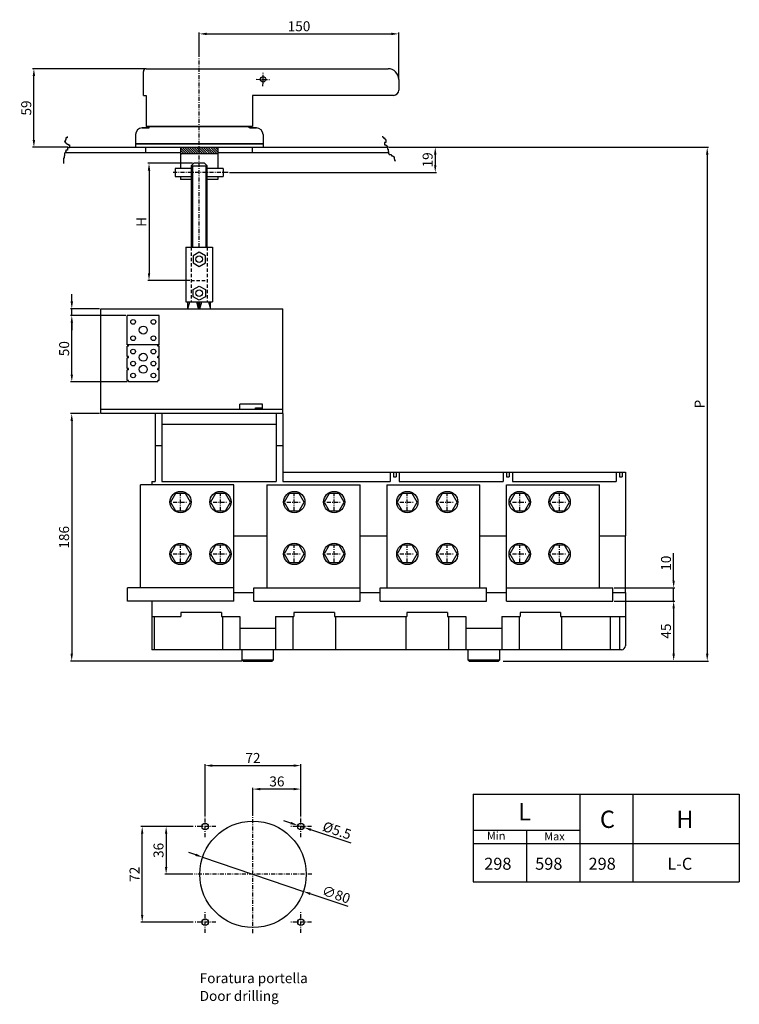
# Model space of a CAD drawing. Extents: x 8 to 6326, y -70 to 1361.
# Drawn here: x 8 to 549, y 11 to 751 of the extents above; entities that cross this region are included whole.
import ezdxf

# ---------------------------------------------------------------- set-up
doc = ezdxf.new("R2010")
doc.units = 0
doc.header["$MEASUREMENT"] = 0
doc.linetypes.add('ASSE1', pattern=[5.5, 3, -1, 0.5, -1])
doc.linetypes.add('TRATTI1', pattern=[4, 2.5, -1.5])
doc.layers.get('0').update_dxf_attribs({"linetype": 'CONTINUOUS'})
doc.layers.get('DEFPOINTS').update_dxf_attribs({"linetype": 'CONTINUOUS'})
for name, color, linetype in [('ASSE1', 1, 'ASSE1'), ('CONTORNO', 7, 'CONTINUOUS'), ('LINEAFIN', 4, 'CONTINUOUS'), ('TRATTI1', 2, 'TRATTI1')]:
    doc.layers.add(name, color=color, linetype=linetype)
doc.styles.add('ROMANS', font='romans')
doc.dimstyles.get("Standard").update_dxf_attribs({"dimscale": 0, "dimtxt": 7.5, "dimasz": 5.5, "dimexe": 1, "dimexo": 1, "dimgap": 2, "dimtad": 1, "dimtxsty": 'ROMANS', "dimcen": 0.05, "dimclrd": 3, "dimclre": 3, "dimclrt": 7, "dimazin": 3, "dimtfac": 0.7, "dimtmove": 0, "dimatfit": 3, "dimtvp": 4, "dimtolj": 1})

# ---------------------------------------------------------------- blocks, each defined once
blk = doc.blocks.new('*D5')
at = {"layer": 'CONTORNO', "color": 3}
for p, q in [((183.64, 152.82), (183.64, 173.74)), ((214.14, 172.74), (189.14, 172.74)), ((219.64, 152.68), (219.64, 173.74))]:
    blk.add_line(p, q, dxfattribs=at)
for points in [[(189.14, 173.65), (189.14, 171.82), (183.64, 172.74)], [(214.14, 173.65), (214.14, 171.82), (219.64, 172.74)]]:
    blk.add_solid(points, dxfattribs=at)
at = {"layer": 'DEFPOINTS', "color": 0}
for p in [(183.64, 172.74), (183.64, 151.82), (219.64, 151.68)]:
    blk.add_point(p, dxfattribs=at)
at = {"layer": 'CONTORNO', "color": 7, "insert": (201.64, 178.49), "char_height": 7.5, "attachment_point": 5, "style": 'ROMANS'}
blk.add_mtext('\\A1;36', dxfattribs=at)
blk = doc.blocks.new('*D4')
at = {"layer": 'CONTORNO', "color": 3}
for p, q in [((147.64, 152.68), (147.64, 191.39)), ((153.14, 190.39), (214.14, 190.39)), ((219.64, 152.68), (219.64, 191.39))]:
    blk.add_line(p, q, dxfattribs=at)
for points in [[(153.14, 191.31), (153.14, 189.47), (147.64, 190.39)], [(214.14, 191.31), (214.14, 189.47), (219.64, 190.39)]]:
    blk.add_solid(points, dxfattribs=at)
at = {"layer": 'DEFPOINTS', "color": 0}
for p in [(219.64, 190.39), (147.64, 151.68), (219.64, 151.68)]:
    blk.add_point(p, dxfattribs=at)
at = {"layer": 'CONTORNO', "color": 7, "insert": (183.64, 196.14), "char_height": 7.5, "attachment_point": 5, "style": 'ROMANS'}
blk.add_mtext('\\A1;72', dxfattribs=at)
blk = doc.blocks.new('*D2')
at = {"layer": 'CONTORNO', "color": 3}
for p, q in [((138.64, 144.68), (99.35, 144.68)), ((100.35, 78.18), (100.35, 139.18)), ((138.64, 72.68), (99.35, 72.68))]:
    blk.add_line(p, q, dxfattribs=at)
for points in [[(99.43, 139.18), (101.26, 139.18), (100.35, 144.68)], [(99.43, 78.18), (101.26, 78.18), (100.35, 72.68)]]:
    blk.add_solid(points, dxfattribs=at)
at = {"layer": 'DEFPOINTS', "color": 0}
for p in [(100.35, 144.68), (139.64, 144.68), (139.64, 72.68)]:
    blk.add_point(p, dxfattribs=at)
at = {"layer": 'CONTORNO', "color": 7, "insert": (94.6, 108.68), "char_height": 7.5, "attachment_point": 5, "rotation": 90, "style": 'ROMANS'}
blk.add_mtext('\\A1;72', dxfattribs=at)
blk = doc.blocks.new('*D1')
at = {"layer": 'CONTORNO', "color": 3}
for p, q in [((138.64, 144.68), (117.35, 144.68)), ((118.35, 139.18), (118.35, 114.18)), ((138.5, 108.68), (117.35, 108.68))]:
    blk.add_line(p, q, dxfattribs=at)
for points in [[(117.43, 139.18), (119.26, 139.18), (118.35, 144.68)], [(117.43, 114.18), (119.26, 114.18), (118.35, 108.68)]]:
    blk.add_solid(points, dxfattribs=at)
at = {"layer": 'DEFPOINTS', "color": 0}
for p in [(139.64, 144.68), (118.35, 108.68), (139.5, 108.68)]:
    blk.add_point(p, dxfattribs=at)
at = {"layer": 'CONTORNO', "color": 7, "insert": (112.6, 126.68), "char_height": 7.5, "attachment_point": 5, "rotation": 90, "style": 'ROMANS'}
blk.add_mtext('\\A1;36', dxfattribs=at)
blk = doc.blocks.new('*D3')
at = {"layer": 'CONTORNO', "color": 3}
for p, q in [((212.06, 147.22), (206.84, 148.97)), ((217.27, 145.47), (222.01, 143.88)), ((257.57, 131.97), (227.23, 142.14))]:
    blk.add_line(p, q, dxfattribs=at)
for points in [[(212.35, 148.09), (211.77, 146.35), (217.27, 145.47)], [(227.52, 143.01), (226.94, 141.27), (222.01, 143.88)]]:
    blk.add_solid(points, dxfattribs=at)
at = {"layer": 'DEFPOINTS', "color": 0}
for p in [(217.27, 145.47), (222.01, 143.88)]:
    blk.add_point(p, dxfattribs=at)
at = {"layer": 'CONTORNO', "color": 7, "insert": (246.83, 141.63), "char_height": 7.5, "attachment_point": 5, "rotation": 341.4823, "style": 'ROMANS'}
blk.add_mtext('\\A1;%%c5.5', dxfattribs=at)
blk = doc.blocks.new('*D0')
at = {"layer": 'CONTORNO', "color": 3}
for p, q in [((140.56, 123.32), (135.35, 125.09)), ((145.77, 121.55), (221.51, 95.81)), ((255.18, 84.36), (226.72, 94.04))]:
    blk.add_line(p, q, dxfattribs=at)
for points in [[(140.86, 124.19), (140.27, 122.45), (145.77, 121.55)], [(227.02, 94.9), (226.43, 93.17), (221.51, 95.81)]]:
    blk.add_solid(points, dxfattribs=at)
at = {"layer": 'DEFPOINTS', "color": 0}
for p in [(145.77, 121.55), (221.51, 95.81)]:
    blk.add_point(p, dxfattribs=at)
at = {"layer": 'CONTORNO', "color": 7, "insert": (246.18, 93.5), "char_height": 7.5, "attachment_point": 5, "rotation": 341.22883, "style": 'ROMANS'}
blk.add_mtext('\\A1;∅80', dxfattribs=at)
blk = doc.blocks.new('*D22')
at = {"layer": 'CONTORNO', "color": 3}
for p, q in [((499.92, 329.51), (499.92, 350.08)), ((455.17, 324.01), (500.92, 324.01)), ((499.92, 314.01), (499.92, 324.01)), ((455.17, 314.01), (500.92, 314.01)), ((499.92, 308.51), (499.92, 303.01))]:
    blk.add_line(p, q, dxfattribs=at)
for points in [[(499, 329.51), (500.83, 329.51), (499.92, 324.01)], [(499, 308.51), (500.83, 308.51), (499.92, 314.01)]]:
    blk.add_solid(points, dxfattribs=at)
at = {"layer": 'DEFPOINTS', "color": 0}
for p in [(454.17, 324.01), (499.92, 324.01), (454.17, 314.01)]:
    blk.add_point(p, dxfattribs=at)
at = {"layer": 'CONTORNO', "color": 7, "insert": (494.17, 342.54), "char_height": 7.5, "attachment_point": 5, "rotation": 90, "style": 'ROMANS'}
blk.add_mtext('\\A1;10', dxfattribs=at)
blk = doc.blocks.new('*D23')
at = {"layer": 'CONTORNO', "color": 3}
for p, q in [((68.16, 455.01), (46.37, 455.01)), ((47.37, 449.51), (47.37, 274.51)), ((175.17, 269.01), (46.37, 269.01))]:
    blk.add_line(p, q, dxfattribs=at)
for points in [[(46.45, 449.51), (48.29, 449.51), (47.37, 455.01)], [(46.45, 274.51), (48.29, 274.51), (47.37, 269.01)]]:
    blk.add_solid(points, dxfattribs=at)
at = {"layer": 'DEFPOINTS', "color": 0}
for p in [(69.16, 455.01), (47.37, 269.01), (176.17, 269.01)]:
    blk.add_point(p, dxfattribs=at)
at = {"layer": 'CONTORNO', "color": 7, "insert": (41.62, 362.01), "char_height": 7.5, "attachment_point": 5, "rotation": 90, "style": 'ROMANS'}
blk.add_mtext('\\A1;186', dxfattribs=at)
blk = doc.blocks.new('*D24')
at = {"layer": 'CONTORNO', "color": 3}
for p, q in [((88.16, 528.81), (46.42, 528.81)), ((47.42, 484.31), (47.42, 523.31)), ((89.16, 478.81), (46.42, 478.81))]:
    blk.add_line(p, q, dxfattribs=at)
for points in [[(46.51, 523.31), (48.34, 523.31), (47.42, 528.81)], [(46.51, 484.31), (48.34, 484.31), (47.42, 478.81)]]:
    blk.add_solid(points, dxfattribs=at)
at = {"layer": 'DEFPOINTS', "color": 0}
for p in [(47.42, 528.81), (89.16, 528.81), (90.16, 478.81)]:
    blk.add_point(p, dxfattribs=at)
at = {"layer": 'CONTORNO', "color": 7, "insert": (41.67, 503.81), "char_height": 7.5, "attachment_point": 5, "rotation": 90, "style": 'ROMANS'}
blk.add_mtext('\\A1;50', dxfattribs=at)
blk = doc.blocks.new('*D25')
at = {"layer": 'CONTORNO', "color": 3}
for p, q in [((47.42, 539.31), (47.42, 544.81)), ((68.16, 533.81), (46.42, 533.81)), ((47.42, 528.81), (47.42, 533.81)), ((88.16, 528.81), (46.42, 528.81)), ((47.42, 523.31), (47.42, 517.81))]:
    blk.add_line(p, q, dxfattribs=at)
for points in [[(46.51, 539.31), (48.34, 539.31), (47.42, 533.81)], [(46.51, 523.31), (48.34, 523.31), (47.42, 528.81)]]:
    blk.add_solid(points, dxfattribs=at)
at = {"layer": 'DEFPOINTS', "color": 0}
for p in [(47.42, 533.81), (69.16, 533.81), (89.16, 528.81)]:
    blk.add_point(p, dxfattribs=at)
blk = doc.blocks.new('*D26')
at = {"layer": 'CONTORNO', "color": 3}
for p, q in [((102.25, 714.21), (17.91, 714.21)), ((18.91, 660.71), (18.91, 708.71)), ((44.64, 655.21), (17.91, 655.21))]:
    blk.add_line(p, q, dxfattribs=at)
for points in [[(17.99, 708.71), (19.83, 708.71), (18.91, 714.21)], [(17.99, 660.71), (19.83, 660.71), (18.91, 655.21)]]:
    blk.add_solid(points, dxfattribs=at)
at = {"layer": 'DEFPOINTS', "color": 0}
for p in [(18.91, 714.21), (103.25, 714.21), (45.64, 655.21)]:
    blk.add_point(p, dxfattribs=at)
at = {"layer": 'CONTORNO', "color": 7, "insert": (13.16, 684.71), "char_height": 7.5, "attachment_point": 5, "rotation": 90, "style": 'ROMANS'}
blk.add_mtext('\\A1;59', dxfattribs=at)
blk = doc.blocks.new('*D27')
at = {"layer": 'CONTORNO', "color": 3}
for p, q in [((143.25, 723.13), (143.25, 741.43)), ((148.75, 740.43), (287.75, 740.43)), ((293.25, 707.21), (293.25, 741.43))]:
    blk.add_line(p, q, dxfattribs=at)
for points in [[(148.75, 741.35), (148.75, 739.51), (143.25, 740.43)], [(287.75, 741.35), (287.75, 739.51), (293.25, 740.43)]]:
    blk.add_solid(points, dxfattribs=at)
at = {"layer": 'DEFPOINTS', "color": 0}
for p in [(293.25, 740.43), (143.25, 722.13), (293.25, 706.21)]:
    blk.add_point(p, dxfattribs=at)
at = {"layer": 'CONTORNO', "color": 7, "insert": (218.25, 746.18), "char_height": 7.5, "attachment_point": 5, "style": 'ROMANS'}
blk.add_mtext('\\A1;150', dxfattribs=at)
blk = doc.blocks.new('*D28')
at = {"layer": 'CONTORNO', "color": 3}
for p, q in [((285.75, 655.21), (321.69, 655.21)), ((320.69, 649.71), (320.69, 641.71)), ((166.07, 636.21), (321.69, 636.21))]:
    blk.add_line(p, q, dxfattribs=at)
for points in [[(319.77, 649.71), (321.61, 649.71), (320.69, 655.21)], [(319.77, 641.71), (321.61, 641.71), (320.69, 636.21)]]:
    blk.add_solid(points, dxfattribs=at)
at = {"layer": 'DEFPOINTS', "color": 0}
for p in [(284.75, 655.21), (165.07, 636.21), (320.69, 636.21)]:
    blk.add_point(p, dxfattribs=at)
at = {"layer": 'CONTORNO', "color": 7, "insert": (314.94, 645.71), "char_height": 7.5, "attachment_point": 5, "rotation": 90, "style": 'ROMANS'}
blk.add_mtext('\\A1;19', dxfattribs=at)
blk = doc.blocks.new('*D29')
at = {"layer": 'CONTORNO', "color": 3}
for p, q in [((288.25, 655.21), (526.16, 655.21)), ((525.16, 649.71), (525.16, 274.51)), ((371.67, 269.01), (526.16, 269.01))]:
    blk.add_line(p, q, dxfattribs=at)
for points in [[(524.25, 649.71), (526.08, 649.71), (525.16, 655.21)], [(524.25, 274.51), (526.08, 274.51), (525.16, 269.01)]]:
    blk.add_solid(points, dxfattribs=at)
at = {"layer": 'DEFPOINTS', "color": 0}
for p in [(287.25, 655.21), (370.67, 269.01), (525.16, 269.01)]:
    blk.add_point(p, dxfattribs=at)
at = {"layer": 'CONTORNO', "color": 7, "insert": (519.41, 462.11), "char_height": 7.5, "attachment_point": 5, "rotation": 90, "style": 'ROMANS'}
blk.add_mtext('\\A1;P', dxfattribs=at)
blk = doc.blocks.new('*D30')
at = {"layer": 'CONTORNO', "color": 3}
for p, q in [((138.19, 643.21), (104.47, 643.21)), ((105.47, 637.71), (105.47, 560.51)), ((136.19, 555.01), (104.47, 555.01))]:
    blk.add_line(p, q, dxfattribs=at)
for points in [[(104.56, 637.71), (106.39, 637.71), (105.47, 643.21)], [(104.56, 560.51), (106.39, 560.51), (105.47, 555.01)]]:
    blk.add_solid(points, dxfattribs=at)
at = {"layer": 'DEFPOINTS', "color": 0}
for p in [(139.19, 643.21), (105.47, 555.01), (137.19, 555.01)]:
    blk.add_point(p, dxfattribs=at)
at = {"layer": 'CONTORNO', "color": 7, "insert": (99.72, 599.11), "char_height": 7.5, "attachment_point": 5, "rotation": 90, "style": 'ROMANS'}
blk.add_mtext('\\A1;H', dxfattribs=at)
blk = doc.blocks.new('*D33')
at = {"layer": 'CONTORNO', "color": 3}
for p, q in [((455.17, 314.01), (500.92, 314.01)), ((499.92, 308.51), (499.92, 274.51)), ((374.17, 269.01), (500.92, 269.01))]:
    blk.add_line(p, q, dxfattribs=at)
for points in [[(499, 308.51), (500.83, 308.51), (499.92, 314.01)], [(499, 274.51), (500.83, 274.51), (499.92, 269.01)]]:
    blk.add_solid(points, dxfattribs=at)
at = {"layer": 'DEFPOINTS', "color": 0}
for p in [(454.17, 314.01), (373.17, 269.01), (499.92, 269.01)]:
    blk.add_point(p, dxfattribs=at)
at = {"layer": 'CONTORNO', "color": 7, "insert": (494.17, 291.51), "char_height": 7.5, "attachment_point": 5, "rotation": 90, "style": 'ROMANS'}
blk.add_mtext('\\A1;45', dxfattribs=at)

msp = doc.modelspace()

# ---------------------------------------------------------------- hatches: boundary and pattern name
at = {"layer": 'LINEAFIN'}
h = msp.add_hatch(dxfattribs=at)
h.set_pattern_fill('ANSI31', color=256, scale=10, angle=-90, style=0)
h.set_pattern_definition([(315, (-324.1749, 568.8634), (0.8838835, 0.8838835), [])])
h.paths.add_polyline_path([(129.188, 655.008), (129.188, 650.208), (157.188, 650.208), (157.188, 655.008)])

# ---------------------------------------------------------------- linework, layer by layer
at = {"layer": 'ASSE1'}
for p, q in [((143.248, 580.006), (143.248, 722.135)), ((191.16, 701.086), (191.335, 711.325)), ((186.128, 706.294), (196.367, 706.118)), ((190.048, 706.206), (192.448, 706.206)), ((191.248, 705.006), (191.248, 707.406)), ((165.069, 636.212), (123.207, 636.212)), ((129.175, 382.006), (129.175, 394.506)), ((129.175, 382.006), (129.175, 394.506)), ((129.175, 382.006), (129.175, 394.506)), ((129.175, 382.006), (129.175, 394.506)), ((159.175, 382.006), (159.175, 394.506)), ((159.175, 382.006), (159.175, 394.506)), ((159.175, 382.006), (159.175, 394.506)), ((159.175, 382.006), (159.175, 394.506)), ((214.675, 382.006), (214.675, 394.506)), ((214.675, 382.006), (214.675, 394.506)), ((214.675, 382.006), (214.675, 394.506)), ((214.675, 382.006), (214.675, 394.506)), ((244.675, 382.006), (244.675, 394.506)), ((244.675, 382.006), (244.675, 394.506)), ((244.675, 382.006), (244.675, 394.506)), ((244.675, 382.006), (244.675, 394.506)), ((299.675, 382.006), (299.675, 394.506)), ((299.675, 382.006), (299.675, 394.506)), ((299.675, 382.006), (299.675, 394.506)), ((299.675, 382.006), (299.675, 394.506)), ((329.675, 382.006), (329.675, 394.506)), ((329.675, 382.006), (329.675, 394.506)), ((329.675, 382.006), (329.675, 394.506)), ((329.675, 382.006), (329.675, 394.506)), ((384.175, 382.006), (384.175, 394.506)), ((384.175, 382.006), (384.175, 394.506)), ((384.175, 382.006), (384.175, 394.506)), ((384.175, 382.006), (384.175, 394.506)), ((414.175, 382.006), (414.175, 394.506)), ((414.175, 382.006), (414.175, 394.506)), ((414.175, 382.006), (414.175, 394.506)), ((414.175, 382.006), (414.175, 394.506)), ((123.675, 388.506), (134.425, 388.506)), ((123.675, 388.506), (134.425, 388.506)), ((153.675, 388.506), (164.425, 388.506)), ((153.675, 388.506), (164.425, 388.506)), ((209.175, 388.506), (219.925, 388.506)), ((209.175, 388.506), (219.925, 388.506)), ((239.175, 388.506), (249.925, 388.506)), ((239.175, 388.506), (249.925, 388.506)), ((294.175, 388.506), (304.925, 388.506)), ((294.175, 388.506), (304.925, 388.506)), ((324.175, 388.506), (334.925, 388.506)), ((324.175, 388.506), (334.925, 388.506)), ((378.675, 388.506), (389.425, 388.506)), ((378.675, 388.506), (389.425, 388.506)), ((408.675, 388.506), (419.425, 388.506)), ((408.675, 388.506), (419.425, 388.506)), ((129.175, 343.006), (129.175, 355.506)), ((129.175, 343.006), (129.175, 355.506)), ((129.175, 343.006), (129.175, 355.506)), ((129.175, 343.006), (129.175, 355.506)), ((159.175, 343.006), (159.175, 355.506)), ((159.175, 343.006), (159.175, 355.506)), ((159.175, 343.006), (159.175, 355.506)), ((159.175, 343.006), (159.175, 355.506)), ((214.675, 343.006), (214.675, 355.506)), ((214.675, 343.006), (214.675, 355.506)), ((214.675, 343.006), (214.675, 355.506)), ((214.675, 343.006), (214.675, 355.506)), ((244.675, 343.006), (244.675, 355.506)), ((244.675, 343.006), (244.675, 355.506)), ((244.675, 343.006), (244.675, 355.506)), ((244.675, 343.006), (244.675, 355.506)), ((299.675, 343.006), (299.675, 355.506)), ((299.675, 343.006), (299.675, 355.506)), ((299.675, 343.006), (299.675, 355.506)), ((299.675, 343.006), (299.675, 355.506)), ((329.675, 343.006), (329.675, 355.506)), ((329.675, 343.006), (329.675, 355.506)), ((329.675, 343.006), (329.675, 355.506)), ((329.675, 343.006), (329.675, 355.506)), ((384.175, 343.006), (384.175, 355.506)), ((384.175, 343.006), (384.175, 355.506)), ((384.175, 343.006), (384.175, 355.506)), ((384.175, 343.006), (384.175, 355.506)), ((414.175, 343.006), (414.175, 355.506)), ((414.175, 343.006), (414.175, 355.506)), ((414.175, 343.006), (414.175, 355.506)), ((414.175, 343.006), (414.175, 355.506)), ((123.675, 349.506), (134.425, 349.506)), ((123.675, 349.506), (134.425, 349.506)), ((153.675, 349.506), (164.425, 349.506)), ((153.675, 349.506), (164.425, 349.506)), ((209.175, 349.506), (219.925, 349.506)), ((209.175, 349.506), (219.925, 349.506)), ((239.175, 349.506), (249.925, 349.506)), ((239.175, 349.506), (249.925, 349.506)), ((294.175, 349.506), (304.925, 349.506)), ((294.175, 349.506), (304.925, 349.506)), ((324.175, 349.506), (334.925, 349.506)), ((324.175, 349.506), (334.925, 349.506)), ((378.675, 349.506), (389.425, 349.506)), ((378.675, 349.506), (389.425, 349.506)), ((408.675, 349.506), (419.425, 349.506)), ((408.675, 349.506), (419.425, 349.506)), ((147.642, 136.678), (147.642, 152.678)), ((183.642, 64.537), (183.642, 152.819)), ((219.642, 136.678), (219.642, 152.678)), ((155.642, 144.678), (139.642, 144.678)), ((227.642, 144.678), (211.642, 144.678)), ((227.783, 108.678), (139.501, 108.678)), ((147.642, 64.678), (147.642, 80.678)), ((219.642, 64.678), (219.642, 80.678)), ((155.642, 72.678), (139.642, 72.678)), ((227.642, 72.678), (211.642, 72.678))]:
    msp.add_line(p, q, dxfattribs=at)
at = {"layer": 'CONTORNO'}
for p, q in [((101.248, 694.206), (101.248, 712.206)), ((103.248, 714.206), (285.248, 714.206)), ((293.248, 706.206), (293.248, 698.206)), ((101.248, 694.206), (103.248, 694.206)), ((101.248, 694.206), (103.248, 694.206)), ((103.248, 694.206), (103.248, 670.706)), ((103.248, 694.206), (103.248, 670.706)), ((289.248, 694.206), (183.248, 694.206)), ((183.248, 694.206), (183.248, 670.706)), ((183.248, 694.206), (183.248, 670.706)), ((100.188, 669.708), (105.688, 669.708)), ((105.307, 669.708), (100.307, 669.708)), ((103.248, 670.706), (183.248, 670.706)), ((183.248, 670.706), (103.248, 670.706)), ((105.688, 669.708), (105.688, 670.706)), ((180.807, 669.708), (180.807, 670.706)), ((186.307, 669.708), (180.807, 669.708)), ((181.188, 669.708), (186.188, 669.708)), ((95.307, 664.708), (95.307, 655.208)), ((191.188, 664.708), (191.188, 655.208)), ((45.635, 655.208), (284.752, 655.208)), ((95.307, 657.708), (191.188, 657.708)), ((95.307, 657.708), (191.188, 657.708)), ((191.188, 657.708), (95.307, 657.708)), ((191.188, 657.708), (95.307, 657.708)), ((103.188, 651.208), (103.188, 655.208)), ((129.188, 655.008), (129.188, 639.212)), ((157.188, 655.008), (157.188, 639.212)), ((183.188, 651.208), (183.188, 655.208)), ((42.483, 651.208), (129.188, 651.208)), ((157.188, 650.208), (129.188, 650.208)), ((157.188, 651.208), (285.653, 651.208)), ((137.188, 639.212), (125.188, 639.212)), ((125.188, 639.212), (125.188, 633.212)), ((139.188, 643.212), (137.188, 641.212)), ((137.188, 641.212), (137.188, 580.006)), ((147.188, 643.212), (139.188, 643.212)), ((149.188, 641.212), (147.188, 643.212)), ((149.188, 580.006), (149.188, 641.212)), ((161.188, 639.212), (149.188, 639.212)), ((161.188, 639.212), (161.188, 633.212)), ((125.188, 633.212), (137.188, 633.212)), ((129.188, 633.212), (129.188, 630.988)), ((137.188, 630.988), (129.188, 630.988)), ((149.188, 633.212), (161.188, 633.212)), ((157.188, 630.988), (149.188, 630.988)), ((157.188, 633.212), (157.188, 630.988)), ((133.188, 580.006), (133.188, 539.006)), ((133.188, 580.006), (153.188, 580.006)), ((153.188, 580.006), (153.188, 539.006)), ((69.165, 455.006), (69.165, 533.806)), ((69.165, 533.806), (206.185, 533.806)), ((133.188, 539.006), (153.188, 539.006)), ((134.779, 533.806), (134.779, 539.006)), ((142.688, 533.806), (142.688, 539.006)), ((143.688, 533.806), (143.688, 539.006)), ((151.673, 533.806), (151.673, 539.006)), ((206.185, 455.006), (206.185, 533.806)), ((113.165, 528.806), (89.165, 528.806)), ((89.165, 506.806), (89.165, 528.806)), ((113.165, 506.806), (113.165, 528.806)), ((113.165, 506.806), (89.165, 506.806)), ((89.165, 497.806), (89.165, 505.806)), ((90.165, 505.806), (89.165, 505.806)), ((90.165, 505.806), (90.165, 506.806)), ((112.165, 505.806), (112.165, 506.806)), ((113.165, 505.806), (112.165, 505.806)), ((113.165, 497.806), (113.165, 505.806)), ((90.165, 497.806), (89.165, 497.806)), ((89.165, 488.806), (89.165, 496.806)), ((90.165, 496.806), (89.165, 496.806)), ((90.165, 496.806), (90.165, 497.806)), ((113.165, 497.806), (112.165, 497.806)), ((112.165, 496.806), (112.165, 497.806)), ((113.165, 496.806), (112.165, 496.806)), ((113.165, 488.806), (113.165, 496.806)), ((90.165, 488.806), (89.165, 488.806)), ((90.165, 487.806), (90.165, 488.806)), ((113.165, 488.806), (112.165, 488.806)), ((112.165, 487.806), (112.165, 488.806)), ((89.165, 479.806), (89.165, 487.806)), ((90.165, 487.806), (89.165, 487.806)), ((113.165, 487.806), (112.165, 487.806)), ((113.165, 479.806), (113.165, 487.806)), ((90.165, 479.806), (89.165, 479.806)), ((90.165, 478.806), (90.165, 479.806)), ((112.165, 478.806), (90.165, 478.806)), ((113.165, 479.806), (112.165, 479.806)), ((112.165, 478.806), (112.165, 479.806)), ((173.685, 458.006), (173.685, 462.006)), ((190.685, 462.006), (173.685, 462.006)), ((185.651, 458.006), (185.651, 459.206)), ((185.651, 459.206), (190.685, 459.206)), ((190.685, 458.006), (190.685, 462.006)), ((206.185, 458.006), (69.165, 458.006)), ((206.185, 455.006), (69.165, 455.006)), ((110.175, 455.006), (110.175, 404.006)), ((115.175, 455.006), (115.175, 404.006)), ((201.175, 455.006), (201.175, 404.006)), ((206.175, 455.006), (206.175, 404.006)), ((115.175, 447.006), (201.175, 447.006)), ((110.175, 431.006), (115.175, 431.006)), ((201.175, 431.006), (206.175, 431.006)), ((206.175, 411.006), (463.675, 411.006)), ((286.675, 411.006), (286.675, 404.006)), ((289.175, 411.006), (289.175, 407.506)), ((289.175, 407.506), (291.175, 407.506)), ((291.175, 411.006), (291.175, 407.506)), ((293.675, 411.006), (293.675, 404.006)), ((371.675, 411.006), (371.675, 404.006)), ((374.175, 411.006), (374.175, 407.506)), ((374.175, 407.506), (376.175, 407.506)), ((376.175, 411.006), (376.175, 407.506)), ((378.675, 411.006), (378.675, 404.006)), ((456.675, 411.006), (456.675, 404.006)), ((459.175, 411.006), (459.175, 407.506)), ((459.175, 407.506), (461.175, 407.506)), ((461.175, 411.006), (461.175, 407.506)), ((463.675, 411.006), (463.675, 363.006)), ((99.175, 324.006), (99.175, 401.506)), ((169.175, 401.506), (99.175, 401.506)), ((107.675, 404.006), (107.675, 401.506)), ((107.675, 404.006), (110.175, 404.006)), ((115.175, 404.006), (201.175, 404.006)), ((169.175, 314.006), (169.175, 401.506)), ((194.175, 401.506), (194.175, 324.006)), ((194.175, 401.506), (264.175, 401.506)), ((206.175, 404.006), (286.675, 404.006)), ((264.175, 314.006), (264.175, 401.506)), ((284.175, 401.506), (284.175, 324.006)), ((284.175, 401.506), (354.175, 401.506)), ((293.675, 404.006), (371.675, 404.006)), ((354.175, 324.006), (354.175, 401.506)), ((374.175, 401.506), (444.175, 401.506)), ((374.175, 314.006), (374.175, 401.506)), ((378.675, 404.006), (456.675, 404.006)), ((444.175, 324.006), (444.175, 401.506)), ((169.175, 363.006), (194.175, 363.006)), ((264.175, 363.006), (284.175, 363.006)), ((354.175, 363.006), (374.175, 363.006)), ((444.175, 363.006), (463.675, 363.006)), ((463.675, 320.506), (463.675, 363.006)), ((89.175, 314.006), (89.175, 324.006)), ((169.175, 324.006), (89.175, 324.006)), ((169.675, 320.506), (184.175, 320.506)), ((184.175, 324.006), (264.175, 324.006)), ((184.175, 314.006), (184.175, 324.006)), ((264.175, 320.506), (279.175, 320.506)), ((279.175, 324.006), (359.175, 324.006)), ((279.175, 314.006), (279.175, 324.006)), ((359.175, 314.006), (359.175, 324.006)), ((359.175, 320.506), (374.175, 320.506)), ((374.175, 324.006), (454.175, 324.006)), ((454.175, 314.006), (454.175, 324.006)), ((454.175, 320.506), (463.675, 320.506)), ((463.675, 320.506), (463.675, 320.506)), ((463.675, 320.506), (463.675, 280.506)), ((169.175, 314.006), (89.175, 314.006)), ((107.675, 314.006), (107.675, 277.506)), ((184.175, 314.006), (264.175, 314.006)), ((279.175, 314.006), (359.175, 314.006)), ((374.175, 314.006), (454.175, 314.006)), ((129.425, 305.506), (129.425, 302.506)), ((159.925, 305.506), (129.425, 305.506)), ((159.925, 305.506), (159.925, 302.506)), ((244.925, 305.506), (214.425, 305.506)), ((214.425, 305.506), (214.425, 302.506)), ((244.925, 305.506), (244.925, 302.506)), ((299.425, 305.506), (299.425, 302.506)), ((329.925, 305.506), (299.425, 305.506)), ((329.925, 305.506), (329.925, 302.506)), ((414.925, 305.506), (384.425, 305.506)), ((384.425, 305.506), (384.425, 302.506)), ((414.925, 305.506), (414.925, 302.506)), ((107.675, 302.506), (129.425, 302.506)), ((109.675, 277.506), (109.675, 302.506)), ((159.925, 302.506), (173.675, 302.506)), ((160.675, 302.506), (160.675, 277.506)), ((173.675, 302.506), (173.675, 277.506)), ((200.675, 302.506), (214.425, 302.506)), ((200.675, 302.506), (200.675, 277.506)), ((213.675, 302.506), (213.675, 277.506)), ((244.925, 302.506), (299.425, 302.506)), ((245.675, 302.506), (245.675, 277.506)), ((298.675, 302.506), (298.675, 277.506)), ((329.925, 302.506), (343.675, 302.506)), ((330.675, 302.506), (330.675, 277.506)), ((343.675, 302.506), (343.675, 277.506)), ((370.675, 302.506), (384.425, 302.506)), ((370.675, 302.506), (370.675, 277.506)), ((383.675, 302.506), (383.675, 277.506)), ((414.925, 302.506), (463.675, 302.506)), ((415.675, 302.506), (415.675, 277.506)), ((452.175, 302.506), (452.175, 277.506)), ((459.175, 302.506), (459.175, 277.506)), ((200.675, 293.506), (173.675, 293.506)), ((370.675, 293.506), (343.675, 293.506)), ((460.675, 277.506), (107.675, 277.506)), ((175.175, 277.506), (175.175, 270.006)), ((199.175, 270.006), (199.175, 277.506)), ((345.175, 277.506), (345.175, 270.006)), ((369.175, 270.006), (369.175, 277.506)), ((175.175, 270.006), (176.175, 269.006)), ((175.175, 270.006), (199.175, 270.006)), ((176.175, 269.006), (198.175, 269.006)), ((176.175, 269.006), (198.175, 269.006)), ((198.175, 269.006), (199.175, 270.006)), ((345.175, 270.006), (346.175, 269.006)), ((345.175, 270.006), (369.175, 270.006)), ((346.175, 269.006), (368.175, 269.006)), ((346.175, 269.006), (368.175, 269.006)), ((368.175, 269.006), (369.175, 270.006)), ((349.289, 168.933), (549.289, 168.933)), ((349.289, 168.933), (349.289, 102.934)), ((429.289, 168.933), (429.289, 102.934)), ((469.289, 168.933), (469.289, 102.934)), ((549.289, 168.933), (549.289, 102.934)), ((349.289, 141.933), (429.289, 141.933)), ((389.289, 141.933), (389.289, 102.934)), ((349.289, 131.933), (549.289, 131.933)), ((349.289, 102.934), (549.289, 102.934))]:
    msp.add_line(p, q, dxfattribs=at)
for points in [[(143.188, 576.39), (138.551, 573.714), (138.551, 568.36), (143.188, 565.683), (147.824, 568.36), (147.824, 573.714)], [(143.188, 540.16), (138.551, 542.837), (138.551, 548.19), (143.188, 550.867), (147.824, 548.19), (147.824, 542.837)], [(125.422, 395.006), (121.669, 388.506), (125.422, 382.006), (132.927, 382.006), (136.68, 388.506), (132.927, 395.006)], [(155.422, 395.006), (151.669, 388.506), (155.422, 382.006), (162.927, 382.006), (166.68, 388.506), (162.927, 395.006)], [(210.922, 395.006), (207.169, 388.506), (210.922, 382.006), (218.427, 382.006), (222.18, 388.506), (218.427, 395.006)], [(240.922, 395.006), (237.169, 388.506), (240.922, 382.006), (248.427, 382.006), (252.18, 388.506), (248.427, 395.006)], [(295.922, 395.006), (292.169, 388.506), (295.922, 382.006), (303.427, 382.006), (307.18, 388.506), (303.427, 395.006)], [(325.922, 395.006), (322.169, 388.506), (325.922, 382.006), (333.427, 382.006), (337.18, 388.506), (333.427, 395.006)], [(380.422, 395.006), (376.669, 388.506), (380.422, 382.006), (387.927, 382.006), (391.68, 388.506), (387.927, 395.006)], [(410.422, 395.006), (406.669, 388.506), (410.422, 382.006), (417.927, 382.006), (421.68, 388.506), (417.927, 395.006)], [(125.422, 356.006), (121.669, 349.506), (125.422, 343.006), (132.927, 343.006), (136.68, 349.506), (132.927, 356.006)], [(155.422, 356.006), (151.669, 349.506), (155.422, 343.006), (162.927, 343.006), (166.68, 349.506), (162.927, 356.006)], [(210.922, 356.006), (207.169, 349.506), (210.922, 343.006), (218.427, 343.006), (222.18, 349.506), (218.427, 356.006)], [(240.922, 356.006), (237.169, 349.506), (240.922, 343.006), (248.427, 343.006), (252.18, 349.506), (248.427, 356.006)], [(295.922, 356.006), (292.169, 349.506), (295.922, 343.006), (303.427, 343.006), (307.18, 349.506), (303.427, 356.006)], [(325.922, 356.006), (322.169, 349.506), (325.922, 343.006), (333.427, 343.006), (337.18, 349.506), (333.427, 356.006)], [(380.422, 356.006), (376.669, 349.506), (380.422, 343.006), (387.927, 343.006), (391.68, 349.506), (387.927, 356.006)], [(410.422, 356.006), (406.669, 349.506), (410.422, 343.006), (417.927, 343.006), (421.68, 349.506), (417.927, 356.006)]]:
    msp.add_lwpolyline(points, close=True, dxfattribs=at)
for centre, radius in [((191.248, 706.206), 2), ((143.188, 571.037), 2.5), ((143.188, 545.514), 2.5), ((93.533, 523.958), 1.749), ((108.796, 523.958), 1.749), ((101.165, 517.806), 3), ((93.533, 511.654), 1.749), ((108.796, 511.654), 1.749), ((93.533, 501.626), 1.749), ((108.796, 501.626), 1.749), ((101.165, 497.306), 3), ((93.533, 492.626), 1.749), ((101.165, 488.306), 3), ((108.796, 492.626), 1.749), ((93.533, 483.626), 1.749), ((108.796, 483.626), 1.749), ((129.175, 388.506), 8), ((159.175, 388.506), 8), ((214.675, 388.506), 8), ((244.675, 388.506), 8), ((299.675, 388.506), 8), ((329.675, 388.506), 8), ((384.175, 388.506), 8), ((414.175, 388.506), 8), ((129.175, 349.506), 8), ((159.175, 349.506), 8), ((214.675, 349.506), 8), ((244.675, 349.506), 8), ((299.675, 349.506), 8), ((329.675, 349.506), 8), ((384.175, 349.506), 8), ((414.175, 349.506), 8), ((183.642, 108.678), 40), ((147.642, 144.678), 2.5), ((219.642, 144.678), 2.5), ((147.642, 72.678), 2.5), ((219.642, 72.678), 2.5)]:
    msp.add_circle(centre, radius, dxfattribs=at)
for centre, radius, start, end in [((103.248, 712.206), 2, 90, 180), ((285.248, 706.206), 8, 360, 90), ((289.248, 698.206), 4, 270, 0), ((100.307, 664.708), 5, 90, 180), ((186.188, 664.708), 5, 0, 90), ((460.675, 280.506), 3, 270, 0)]:
    msp.add_arc(centre, radius, start, end, dxfattribs=at)
at = {"layer": 'LINEAFIN'}
for p, q in [((42.483, 659.658), (42.033, 659.658)), ((42.033, 659.658), (42.033, 659.208)), ((42.033, 659.208), (42.483, 659.208)), ((42.934, 660.559), (42.483, 660.559)), ((42.483, 660.559), (42.483, 659.658)), ((42.483, 659.208), (42.483, 658.758)), ((42.483, 658.758), (42.934, 658.758)), ((43.834, 662.359), (42.934, 662.359)), ((42.934, 662.359), (42.934, 660.559)), ((42.934, 658.758), (42.934, 658.308)), ((43.834, 663.259), (43.834, 662.359)), ((280.7, 663.259), (281.15, 663.259)), ((281.15, 663.259), (281.15, 662.809)), ((281.15, 662.809), (281.6, 662.809)), ((281.6, 662.809), (281.6, 662.359)), ((281.6, 662.359), (282.501, 662.359)), ((282.501, 662.359), (282.501, 661.459)), ((282.501, 661.459), (282.951, 661.459)), ((283.402, 658.758), (282.501, 658.758)), ((282.501, 658.758), (282.501, 656.958)), ((282.951, 661.459), (282.951, 661.009)), ((282.951, 661.009), (283.402, 661.009)), ((283.402, 661.009), (283.402, 658.758)), ((42.934, 651.557), (42.483, 651.557)), ((42.483, 651.557), (42.483, 650.657)), ((42.934, 658.308), (43.384, 658.308)), ((44.284, 652.907), (42.934, 652.907)), ((42.934, 652.907), (42.934, 651.557)), ((43.384, 658.308), (43.384, 657.858)), ((43.384, 657.858), (43.834, 657.858)), ((43.834, 657.858), (43.834, 657.408)), ((43.834, 657.408), (44.735, 657.408)), ((45.635, 654.708), (44.284, 654.708)), ((44.284, 654.708), (44.284, 652.907)), ((44.735, 657.408), (44.735, 656.958)), ((44.735, 656.958), (45.635, 656.958)), ((45.635, 656.958), (45.635, 654.708)), ((282.501, 656.958), (283.402, 656.958)), ((283.402, 656.958), (283.402, 656.508)), ((283.402, 656.508), (284.302, 656.508)), ((284.302, 656.508), (284.302, 656.058)), ((284.302, 656.058), (284.752, 656.058)), ((284.752, 656.058), (284.752, 653.807)), ((284.752, 653.807), (285.203, 653.807)), ((285.203, 653.807), (285.203, 652.007)), ((285.203, 652.007), (285.653, 652.007)), ((285.653, 652.007), (285.653, 650.207)), ((41.583, 647.056), (41.132, 647.056)), ((41.132, 647.056), (41.132, 643.006)), ((42.033, 648.857), (41.583, 648.857)), ((41.583, 648.857), (41.583, 647.056)), ((42.483, 650.657), (42.033, 650.657)), ((42.033, 650.657), (42.033, 648.857)), ((285.653, 650.207), (286.103, 650.207)), ((286.103, 650.207), (286.103, 649.757)), ((286.103, 649.757), (287.454, 649.757)), ((287.454, 649.757), (287.454, 649.307)), ((287.454, 649.307), (287.904, 649.307)), ((287.904, 649.307), (287.904, 648.857)), ((287.904, 648.857), (288.805, 648.857)), ((288.805, 648.857), (288.805, 648.407)), ((288.805, 648.407), (289.255, 648.407)), ((289.255, 648.407), (289.255, 647.956)), ((289.255, 647.956), (289.706, 647.956)), ((289.706, 647.956), (289.706, 646.156)), ((289.706, 646.156), (290.156, 646.156)), ((290.156, 646.156), (290.156, 645.256)), ((290.156, 645.256), (290.606, 645.256)), ((290.606, 645.256), (290.606, 644.806)), ((137.188, 641.212), (149.188, 641.212)), ((138.188, 641.212), (138.188, 580.006)), ((148.188, 641.212), (148.188, 580.006)), ((134.779, 533.806), (136.14, 539.006)), ((142.688, 533.806), (141.326, 539.006)), ((143.688, 533.806), (145.063, 539.006)), ((150.298, 539.006), (151.673, 533.806))]:
    msp.add_line(p, q, dxfattribs=at)
at = {"layer": 'TRATTI1'}
for p, q in [((137.188, 580.006), (137.188, 539.006)), ((149.188, 580.006), (149.188, 539.006)), ((137.188, 555.006), (149.188, 555.006))]:
    msp.add_line(p, q, dxfattribs=at)

# ---------------------------------------------------------------- texts
at = {"style": 'ROMANS'}
for s, p in [('Foratura portella', (143.571, 26.845)), ('Door drilling', (143.571, 13.51))]:
    msp.add_text(s, height=7.5, dxfattribs=at).set_placement(p)
at = {"layer": 'CONTORNO', "style": 'ROMANS'}
for s, height, p in [('L', 13, (383.037, 149.192)), ('C', 13, (444.486, 143.539)), ('H', 13, (501.92, 143.539)), ('Min', 6, (359.566, 134.628)), ('Max', 6, (402.666, 134.202)), ('298', 9, (357.511, 112.11)), ('598', 9, (395.838, 112.11)), ('298', 9, (435.951, 112.11)), ('L-C', 9, (495.193, 112.11))]:
    msp.add_text(s, height=height, dxfattribs=at).set_placement(p)

# ---------------------------------------------------------------- dimensions: what is measured, and where the dimension line sits
at = {"layer": 'CONTORNO'}
for base, p1, p2, picture, middle in [((293.248, 740.43), (143.248, 722.135), (293.248, 706.206), '*D27', (218.248, 746.18)), ((219.642, 190.389), (147.642, 151.678), (219.642, 151.678), '*D4', (183.642, 196.139)), ((183.642, 172.736), (219.642, 151.678), (183.642, 151.819), '*D5', (201.642, 178.486))]:
    dim = msp.add_linear_dim(base=base, p1=p1, p2=p2, dimstyle='STANDARD', override={"dimscale": 1}, dxfattribs=at)
    dim.commit()
    dim.dimension.update_dxf_attribs({"geometry": picture, "text_midpoint": middle})
for base, p1, p2, picture, middle in [((18.911, 714.206), (45.635, 655.208), (103.248, 714.206), '*D26', (13.161, 684.707)), ((320.69, 636.212), (284.752, 655.208), (165.069, 636.212), '*D28', (314.94, 645.71)), ((47.424, 528.806), (90.165, 478.806), (89.165, 528.806), '*D24', (41.674, 503.806)), ((47.37, 269.006), (69.165, 455.006), (176.175, 269.006), '*D23', (41.62, 362.006)), ((499.918, 324.006), (454.175, 314.006), (454.175, 324.006), '*D22', (494.168, 342.542)), ((499.918, 269.006), (454.175, 314.006), (373.175, 269.006), '*D33', (494.168, 291.506)), ((100.345, 144.678), (139.642, 72.678), (139.642, 144.678), '*D2', (94.595, 108.678)), ((118.347, 108.678), (139.642, 144.678), (139.501, 108.678), '*D1', (112.597, 126.678))]:
    dim = msp.add_linear_dim(base=base, p1=p1, p2=p2, angle=90, dimstyle='STANDARD', override={"dimscale": 1}, dxfattribs=at)
    dim.commit()
    dim.dimension.update_dxf_attribs({"geometry": picture, "text_midpoint": middle})
for base, p1, p2, text, picture, middle in [((525.163, 269.006), (287.252, 655.208), (370.675, 269.006), 'P', '*D29', (519.413, 462.107)), ((105.474, 555.006), (139.188, 643.212), (137.188, 555.006), 'H', '*D30', (99.724, 599.109))]:
    dim = msp.add_linear_dim(base=base, p1=p1, p2=p2, angle=90, text=text, dimstyle='STANDARD', override={"dimscale": 1}, dxfattribs=at)
    dim.commit()
    dim.dimension.update_dxf_attribs({"geometry": picture, "text_midpoint": middle})
dim = msp.add_linear_dim(base=(47.424, 533.806), p1=(89.165, 528.806), p2=(69.165, 533.806), angle=90, dimstyle='STANDARD', override={"dimscale": 1, "dimtmove": 1}, dxfattribs=at)
dim.commit()
dim.dimension.update_dxf_attribs({"geometry": '*D25', "text_midpoint": (47.442, 542.613), "dimtype": 160})
dim = msp.add_diameter_dim_2p(p1=(217.272, 145.472), p2=(222.013, 143.884), text='%%c5.5', dimstyle='STANDARD', override={"dimscale": 1}, dxfattribs=at)
dim.commit()
dim.dimension.update_dxf_attribs({"geometry": '*D3', "text_midpoint": (246.833, 141.635)})
dim = msp.add_diameter_dim_2p(p1=(145.77, 121.55), p2=(221.515, 95.806), dimstyle='STANDARD', override={"dimscale": 1}, dxfattribs=at)
dim.commit()
dim.dimension.update_dxf_attribs({"geometry": '*D0', "text_midpoint": (244.328, 88.053), "dimtype": 163})

doc.saveas('drawing.dxf')
